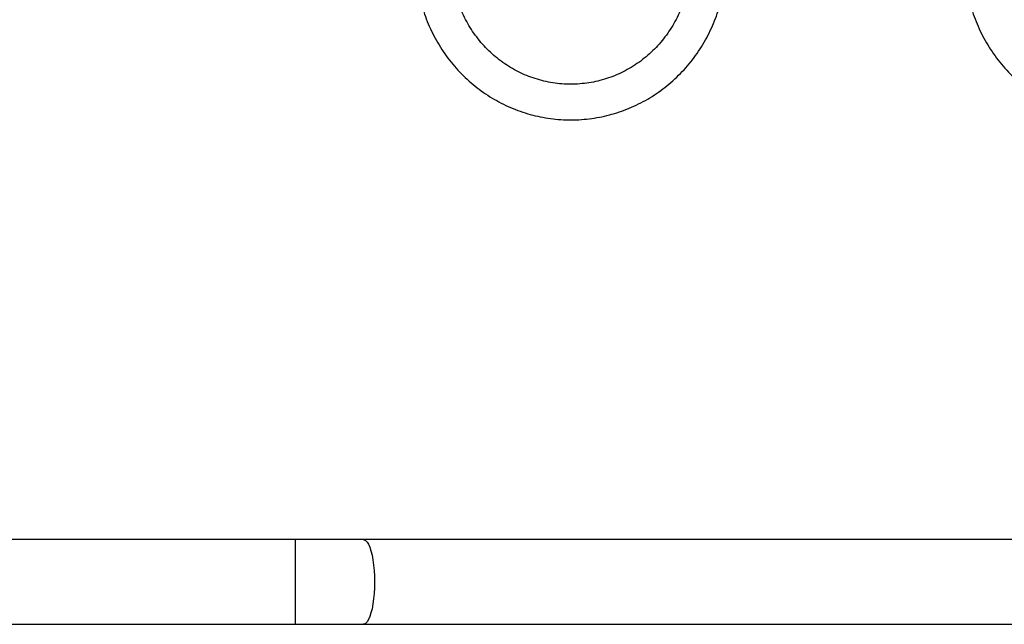
# Model space of a CAD drawing. Units: millimetres. Extents: x 368 to 1202, y 186 to 792.
# Drawn here: x 603 to 647, y 339 to 367 of the extents above; entities that cross this region are included whole.
import ezdxf

# ---------------------------------------------------------------- set-up
doc = ezdxf.new("R2010")
doc.units = ezdxf.units.MM

msp = doc.modelspace()

# ---------------------------------------------------------------- linework, layer by layer
at = {"color": 7, "linetype": 'Continuous', "lineweight": 25}
for p, q in [((615.305, 343.256), (601.856, 343.256)), ((618.351, 343.256), (615.305, 343.256)), ((723.561, 343.256), (618.351, 343.256)), ((723.561, 343.256), (618.351, 343.256)), ((601.856, 339.456), (615.305, 339.456)), ((615.305, 339.456), (618.351, 339.456)), ((618.351, 339.456), (723.561, 339.456))]:
    msp.add_line(p, q, dxfattribs=at)
at = {"color": 8, "linetype": 'Continuous', "lineweight": 25}
msp.add_line((615.305, 339.456), (615.305, 343.256), dxfattribs=at)
at = {"color": 8, "linetype": 'Continuous', "lineweight": 25, "flags": 128}
msp.add_lwpolyline([(618.351, 343.256), (618.385, 343.251), (618.454, 343.216), (618.521, 343.146), (618.584, 343.043), (618.644, 342.908), (618.697, 342.745), (618.745, 342.555), (618.785, 342.343), (618.816, 342.113), (618.84, 341.869), (618.854, 341.615), (618.858, 341.356), (618.854, 341.097), (618.84, 340.843), (618.816, 340.599), (618.785, 340.369), (618.745, 340.157), (618.697, 339.967), (618.644, 339.804), (618.584, 339.669), (618.521, 339.566), (618.454, 339.496), (618.385, 339.46), (618.351, 339.456)], dxfattribs=at)
at = {"color": 7, "linetype": 'Continuous', "lineweight": 25}
for points, knots in [([(632.86, 367.902), (632.848, 367.847), (632.808, 367.657), (632.707, 367.339), (632.558, 366.952), (632.381, 366.578), (632.176, 366.218), (631.946, 365.876), (631.691, 365.552), (631.413, 365.249), (631.113, 364.969), (630.794, 364.712), (630.456, 364.481), (630.103, 364.277), (629.735, 364.101), (629.356, 363.954), (628.967, 363.837), (628.57, 363.75), (628.167, 363.695), (627.762, 363.671), (627.356, 363.678), (626.952, 363.718), (626.552, 363.788), (626.158, 363.89), (625.773, 364.021), (625.399, 364.183), (625.037, 364.373), (624.691, 364.591), (624.362, 364.835), (624.051, 365.103), (623.762, 365.396), (623.495, 365.709), (623.251, 366.043), (623.033, 366.395), (622.842, 366.762), (622.68, 367.144), (622.573, 367.436), (622.53, 367.603), (622.522, 367.637)], [0, 0, 0, 0, 0.011653, 0.040421, 0.069195, 0.097974, 0.12676, 0.155555, 0.18436, 0.213176, 0.242005, 0.270844, 0.299699, 0.328566, 0.357446, 0.386339, 0.415242, 0.444157, 0.473079, 0.502008, 0.530942, 0.559877, 0.58881, 0.617741, 0.646666, 0.675582, 0.70449, 0.733388, 0.762273, 0.791145, 0.820005, 0.848852, 0.877686, 0.906509, 0.93532, 0.964121, 0.992913, 1, 1, 1, 1]), ([(620.884, 367.586), (620.889, 367.559), (620.925, 367.377), (621.021, 367.046), (621.173, 366.598), (621.356, 366.162), (621.567, 365.739), (621.805, 365.332), (622.069, 364.942), (622.359, 364.57), (622.671, 364.219), (623.006, 363.891), (623.362, 363.585), (623.736, 363.305), (624.129, 363.051), (624.537, 362.824), (624.958, 362.626), (625.392, 362.457), (625.836, 362.317), (626.288, 362.209), (626.745, 362.131), (627.207, 362.084), (627.671, 362.07), (628.135, 362.086), (628.597, 362.135), (629.054, 362.214), (629.505, 362.325), (629.948, 362.466), (630.381, 362.637), (630.802, 362.837), (631.208, 363.065), (631.599, 363.32), (631.973, 363.602), (632.327, 363.908), (632.66, 364.238), (632.972, 364.589), (633.259, 364.961), (633.522, 365.352), (633.758, 365.76), (633.968, 366.183), (634.15, 366.62), (634.3, 367.068), (634.394, 367.396), (634.429, 367.575), (634.434, 367.599)], [0, 0, 0, 0, 0.004385, 0.029227, 0.054068, 0.078907, 0.103742, 0.128574, 0.153401, 0.178223, 0.20304, 0.227852, 0.252657, 0.277457, 0.302251, 0.327039, 0.351821, 0.376598, 0.401369, 0.426137, 0.4509, 0.47566, 0.500418, 0.525175, 0.54993, 0.574686, 0.599443, 0.624202, 0.648964, 0.673729, 0.698499, 0.723272, 0.748051, 0.772836, 0.797627, 0.822422, 0.847225, 0.872033, 0.896847, 0.921666, 0.94649, 0.971318, 0.996151, 1, 1, 1, 1]), ([(645.492, 367.586), (645.497, 367.559), (645.534, 367.377), (645.63, 367.046), (645.781, 366.598), (645.965, 366.162), (646.176, 365.739), (646.414, 365.332), (646.678, 364.942), (646.967, 364.57), (647.28, 364.219), (647.615, 363.891), (647.97, 363.586), (648.345, 363.305), (648.737, 363.051), (649.145, 362.824), (649.567, 362.626), (650, 362.457), (650.444, 362.317), (650.896, 362.209), (651.354, 362.131), (651.816, 362.085), (652.28, 362.07), (652.743, 362.086), (653.205, 362.135), (653.662, 362.214), (654.114, 362.325), (654.557, 362.466), (654.989, 362.637), (655.41, 362.837), (655.817, 363.065), (656.208, 363.32), (656.581, 363.602), (656.935, 363.908), (657.269, 364.238), (657.58, 364.589), (657.868, 364.961), (658.13, 365.352), (658.367, 365.76), (658.576, 366.184), (658.758, 366.62), (658.908, 367.068), (659.002, 367.394), (659.037, 367.572), (659.041, 367.595)], [0, 0, 0, 0, 0.004386, 0.029234, 0.05408, 0.078924, 0.103764, 0.128601, 0.153434, 0.178261, 0.203084, 0.227901, 0.252713, 0.277517, 0.302316, 0.327109, 0.351897, 0.376678, 0.401455, 0.426228, 0.450997, 0.475762, 0.500525, 0.525287, 0.550048, 0.57481, 0.599573, 0.624336, 0.649103, 0.673874, 0.698649, 0.723428, 0.748212, 0.773002, 0.797798, 0.8226, 0.847407, 0.87222, 0.89704, 0.921864, 0.946693, 0.971527, 0.996365, 1, 1, 1, 1]), ([(618.351, 343.256), (618.249, 343.256), (617.954, 343.256), (617.46, 343.256), (616.868, 343.256), (616.271, 343.256), (615.75, 343.256), (615.427, 343.256), (615.305, 343.256)], [0, 0, 0, 0, 0.1024, 0.2970166, 0.4916614, 0.6863015, 0.8809394, 1, 1, 1, 1]), ([(615.305, 339.456), (615.41, 339.456), (615.715, 339.456), (616.22, 339.456), (616.817, 339.456), (617.41, 339.456), (617.921, 339.456), (618.233, 339.456), (618.351, 339.456)], [0, 0, 0, 0, 0.102398, 0.297017, 0.491662, 0.686297, 0.880936, 1, 1, 1, 1])]:
    msp.add_open_spline(points, degree=3, knots=knots, dxfattribs=at)

doc.saveas('drawing.dxf')
